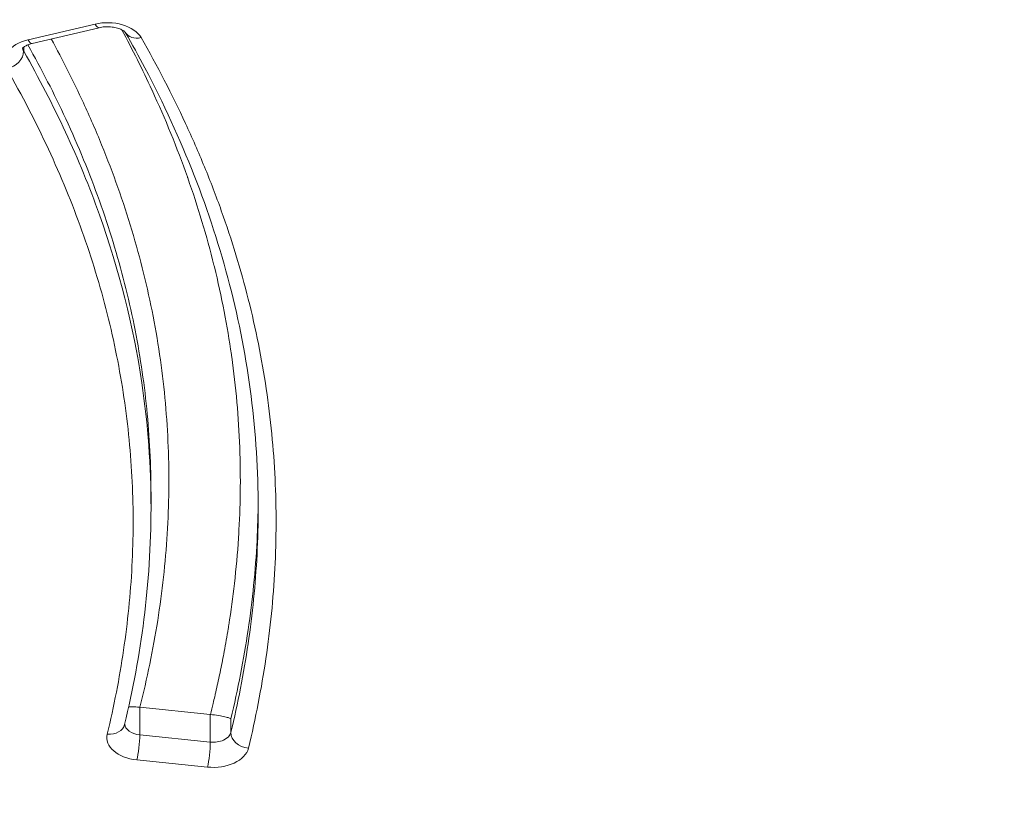
# Model space of a CAD drawing. Units: millimetres. Extents: x -1714 to 30055, y 1126 to 6900.
# Drawn here: x 2217 to 2272, y 4184 to 4228 of the extents above; entities that cross this region are included whole.
import ezdxf

# ---------------------------------------------------------------- set-up
doc = ezdxf.new("R2010")
doc.units = ezdxf.units.MM
doc.styles.get("Standard").update_dxf_attribs({"font": 'arial.ttf'})
doc.dimstyles.new('ISO-25', dxfattribs={"dimtxt": 2.5, "dimasz": 2.5, "dimexe": 1.25, "dimexo": 0.625, "dimtad": 1, "dimtxsty": 'Standard', "dimcen": 2.5, "dimadec": 0, "dimazin": 0, "dimtfac": 1, "dimtmove": 0, "dimatfit": 3, "dimfxl": 1, "dimarcsym": 0})

# ---------------------------------------------------------------- blocks, each defined once
blk = doc.blocks.new('*D2')
at = {"color": 0, "lineweight": -2, "transparency": 16777216}
for p, q in [((-1147.187, 6287.017), (-1168.437, 6287.017)), ((-1167.187, 6037.017), (-1167.187, 1376.271)), ((-1147.187, 1126.271), (-1168.437, 1126.271))]:
    blk.add_line(p, q, dxfattribs=at)
at = {"color": 0, "transparency": 16777216}
for points in [[(-1208.854, 6037.017), (-1125.52, 6037.017), (-1167.187, 6287.017)], [(-1208.854, 1376.271), (-1125.52, 1376.271), (-1167.187, 1126.271)]]:
    blk.add_solid(points, dxfattribs=at)
at = {"layer": 'Defpoints', "color": 0, "transparency": 16777216}
for p in [(7221.858, 6287.017), (-1167.187, 1126.271), (2658.795, 1126.271)]:
    blk.add_point(p, dxfattribs=at)
at = {"color": 0, "transparency": 16777216, "insert": (-1451.416, 3706.644), "char_height": 400, "attachment_point": 5, "rotation": 90}
blk.add_mtext('515', dxfattribs=at)

msp = doc.modelspace()

# ---------------------------------------------------------------- linework, layer by layer
at = {"color": 0, "linetype": 'Continuous', "lineweight": 0}
for p, q in [((2220.962, 4227.548), (2217.213, 4226.664)), ((2217.442, 4226.463), (2221.192, 4227.348)), ((2216.97, 4226.03), (2216.97, 4226.256)), ((2224.096, 4201.218), (2224.096, 4200.446)), ((2223.465, 4187.743), (2223.465, 4189.288)), ((2227.415, 4188.885), (2223.469, 4189.288)), ((2227.415, 4188.885), (2227.415, 4187.34)), ((2228.562, 4187.87), (2228.562, 4188.643)), ((2227.415, 4187.34), (2223.465, 4187.743)), ((2223.306, 4186.344), (2227.256, 4185.94))]:
    msp.add_line(p, q, dxfattribs=at)
at = {"color": 0, "linetype": 'Continuous', "lineweight": 0, "extrusion": (-2.46591e-16, 4.50772e-17, -1)}
msp.add_ellipse((2221.659, 4226.358), major_axis=(-2, 0), ratio=0.634971, start_param=1.214767, end_param=2.793341, dxfattribs=at)
at = {"color": 0, "linetype": 'Continuous', "lineweight": 0}
for centre, major_axis, ratio, start_param, end_param in [((2220.962, 4228.321), (-0.23, 0.973), 0.269271, 2.421673, 3.141593), ((2217.213, 4227.436), (0.23, -0.973), 0.269271, -0.719919, 0), ((2223.539, 4227.563), (-0.868, -0.496), 0.726161, 0, 1.177267), ((2217.91, 4226.246), (-1, 0), 0.634971, 0.06923, 0.347996), ((2216.029, 4225.813), (-0.868, -0.496), 0.726228, 1.177516, 2.748312), ((2221.647, 4188.562), (0.972, -0.234), 0.763674, -1.389072, 0), ((2227.573, 4187.967), (1, 0), 0.634971, -1.729926, -0.151833), ((2229.55, 4187.774), (-0.972, 0.235), 0.763648, 0.181982, 1.752778)]:
    msp.add_ellipse(centre, major_axis=major_axis, ratio=ratio, start_param=start_param, end_param=end_param, dxfattribs=at)
at = {"color": 0, "linetype": 'Continuous', "lineweight": 0, "extrusion": (-2.46807e-16, 4.20556e-17, -1)}
msp.add_ellipse((2217.909, 4225.473), major_axis=(-2, 0), ratio=0.634971, start_param=-0.347996, end_param=1.214767, dxfattribs=at)
at = {"color": 0, "linetype": 'Continuous', "lineweight": 0, "extrusion": (-2.19353e-16, 5.42059e-17, -1)}
msp.add_ellipse((2227.574, 4189.512), major_axis=(-1, 0), ratio=0.634971, start_param=-1.415316, end_param=-1.411666, dxfattribs=at)
at = {"color": 0, "linetype": 'Continuous', "lineweight": 0, "extrusion": (-2.18469e-16, -1.08239e-17, -1)}
msp.add_ellipse((2223.624, 4188.37), major_axis=(1, 0), ratio=0.634971, start_param=1.729926, end_param=3.109986, dxfattribs=at)
at = {"color": 0, "linetype": 'Continuous', "lineweight": 0, "extrusion": (-2.19484e-16, 5.28689e-17, -1)}
msp.add_ellipse((2223.623, 4187.598), major_axis=(2, 0), ratio=0.634971, start_param=1.729926, end_param=3.293204, dxfattribs=at)
at = {"color": 0, "linetype": 'Continuous', "lineweight": 0, "extrusion": (0, 0, -1)}
for centre, major_axis, start_param, end_param in [((2223.306, 4187.116), (-0.102, -0.995), -2.265013, -0.694216), ((2227.256, 4186.713), (0.102, 0.995), 0.87658, 2.447376)]:
    msp.add_ellipse(centre, major_axis=major_axis, ratio=0.122415, start_param=start_param, end_param=end_param, dxfattribs=at)
at = {"color": 0, "linetype": 'Continuous', "lineweight": 0, "extrusion": (-2.19225e-16, 5.54664e-17, -1)}
msp.add_ellipse((2227.573, 4187.194), major_axis=(2, 0), ratio=0.634971, start_param=0.151833, end_param=1.729926, dxfattribs=at)
at = {"color": 0, "linetype": 'Continuous', "lineweight": 0}
for points, knots in [([(2269.602, 4334.722), (2272.088, 4322.674), (2274.776, 4310.644), (2277.512, 4298.618), (2280.249, 4286.593), (2283.034, 4274.572), (2285.713, 4262.542), (2288.392, 4250.511), (2290.965, 4238.471), (2293.275, 4226.411), (2295.583, 4214.354), (2297.628, 4202.278), (2299.252, 4190.171)], [0, 0, 0, 0, 0.250012, 0.250012, 0.250012, 0.5, 0.5, 0.5, 0.750021, 0.750021, 0.750021, 1, 1, 1, 1]), ([(2221.192, 4227.348), (2221.288, 4227.37), (2221.392, 4227.386), (2221.61, 4227.403), (2221.723, 4227.402), (2221.943, 4227.384), (2222.05, 4227.367), (2222.242, 4227.319), (2222.328, 4227.289), (2222.469, 4227.226), (2222.526, 4227.193), (2222.609, 4227.134), (2222.637, 4227.109), (2222.665, 4227.077), (2222.67, 4227.069), (2222.671, 4227.067)], [4.356518, 4.356518, 4.356518, 4.356518, 4.595049, 4.595049, 4.840711, 4.840711, 5.086203, 5.086203, 5.323956, 5.323956, 5.549232, 5.549232, 5.765391, 5.765391, 5.935091, 5.935091, 5.935091, 5.935091]), ([(2222.463, 4227.226), (2223.062, 4226.114), (2223.622, 4224.994), (2224.142, 4223.87), (2224.147, 4223.86), (2224.151, 4223.851), (2224.156, 4223.841), (2224.897, 4222.235), (2225.556, 4220.619), (2226.132, 4218.992), (2226.139, 4218.972), (2226.146, 4218.953), (2226.153, 4218.933), (2226.724, 4217.316), (2227.213, 4215.687), (2227.619, 4214.048), (2227.627, 4214.018), (2227.634, 4213.988), (2227.642, 4213.958), (2227.847, 4213.123), (2228.031, 4212.286), (2228.193, 4211.445), (2228.347, 4210.645), (2228.482, 4209.842), (2228.597, 4209.037), (2228.603, 4208.997), (2228.608, 4208.956), (2228.614, 4208.916), (2228.733, 4208.07), (2228.829, 4207.225), (2228.904, 4206.379), (2228.978, 4205.533), (2229.031, 4204.687), (2229.062, 4203.84), (2229.093, 4202.994), (2229.103, 4202.147), (2229.091, 4201.299), (2229.08, 4200.513), (2229.051, 4199.727), (2229.003, 4198.94), (2228.999, 4198.879), (2228.996, 4198.817), (2228.992, 4198.756), (2228.937, 4197.908), (2228.862, 4197.061), (2228.766, 4196.216), (2228.678, 4195.442), (2228.572, 4194.669), (2228.45, 4193.897), (2228.439, 4193.826), (2228.428, 4193.755), (2228.416, 4193.684), (2228.348, 4193.263), (2228.274, 4192.842), (2228.196, 4192.421), (2228.132, 4192.076), (2228.064, 4191.732), (2227.993, 4191.387), (2227.977, 4191.311), (2227.962, 4191.236), (2227.946, 4191.16), (2227.874, 4190.818), (2227.799, 4190.476), (2227.72, 4190.135), (2227.702, 4190.057), (2227.684, 4189.979), (2227.666, 4189.902), (2227.636, 4189.771), (2227.605, 4189.64), (2227.573, 4189.509), (2227.523, 4189.301), (2227.471, 4189.093), (2227.419, 4188.884)], [0.03794, 0.03794, 0.03794, 0.03794, 0.125, 0.125, 0.125, 0.1257348, 0.1257348, 0.1257348, 0.25, 0.25, 0.25, 0.2514972, 0.2514972, 0.2514972, 0.375, 0.375, 0.375, 0.3772596, 0.3772596, 0.3772596, 0.4401464, 0.4401464, 0.4401464, 0.5, 0.5, 0.5, 0.5030219, 0.5030219, 0.5030219, 0.5658959, 0.5658959, 0.5658959, 0.6287877, 0.6287877, 0.6287877, 0.6916779, 0.6916779, 0.6916779, 0.75, 0.75, 0.75, 0.7545473, 0.7545473, 0.7545473, 0.8174275, 0.8174275, 0.8174275, 0.875, 0.875, 0.875, 0.8803021, 0.8803021, 0.8803021, 0.9117283, 0.9117283, 0.9117283, 0.9375, 0.9375, 0.9375, 0.9431523, 0.9431523, 0.9431523, 0.96875, 0.96875, 0.96875, 0.9745748, 0.9745748, 0.9745748, 0.984375, 0.984375, 0.984375, 0.9999999, 0.9999999, 0.9999999, 0.9999999]), ([(2223.469, 4189.288), (2223.673, 4190.093), (2223.858, 4190.901), (2224.025, 4191.709), (2224.192, 4192.519), (2224.34, 4193.33), (2224.469, 4194.141), (2224.725, 4195.762), (2224.905, 4197.383), (2225.004, 4199.006), (2225.103, 4200.629), (2225.123, 4202.252), (2225.06, 4203.876), (2225.028, 4204.688), (2224.976, 4205.5), (2224.903, 4206.313), (2224.83, 4207.125), (2224.736, 4207.937), (2224.622, 4208.749), (2224.506, 4209.562), (2224.37, 4210.375), (2224.213, 4211.185), (2224.056, 4211.993), (2223.879, 4212.799), (2223.68, 4213.603), (2223.482, 4214.409), (2223.262, 4215.212), (2223.022, 4216.014), (2222.782, 4216.813), (2222.521, 4217.61), (2222.24, 4218.405), (2221.959, 4219.202), (2221.656, 4219.997), (2221.334, 4220.788), (2221.012, 4221.577), (2220.671, 4222.361), (2220.31, 4223.142), (2219.756, 4224.342), (2219.156, 4225.533), (2218.511, 4226.715)], [0, 0, 0, 0, 0.062481, 0.062481, 0.062481, 0.125, 0.125, 0.125, 0.25, 0.25, 0.25, 0.3750364, 0.3750364, 0.3750364, 0.437548, 0.437548, 0.437548, 0.5, 0.5, 0.5, 0.5625493, 0.5625493, 0.5625493, 0.625, 0.625, 0.625, 0.6875707, 0.6875707, 0.6875707, 0.75, 0.75, 0.75, 0.812587, 0.812587, 0.812587, 0.875, 0.875, 0.875, 0.9708589, 0.9708589, 0.9708589, 0.9708589]), ([(2230.096, 4200.444), (2230.096, 4202.537), (2229.965, 4204.632), (2229.433, 4208.806), (2229.033, 4210.889), (2227.967, 4215.01), (2227.304, 4217.052), (2225.721, 4221.1), (2224.798, 4223.109), (2223.407, 4225.754), (2223.045, 4226.412), (2222.671, 4227.067)], [0, 0, 0, 0, 10.00792, 10.00792, 20.02243, 20.02243, 29.961754, 29.961754, 39.925933, 39.925933, 43.245838, 43.245838, 43.245838, 43.245838]), ([(2229.55, 4187.002), (2229.751, 4187.835), (2229.933, 4188.669), (2230.096, 4189.505), (2230.259, 4190.343), (2230.403, 4191.182), (2230.527, 4192.021), (2230.774, 4193.698), (2230.942, 4195.376), (2231.028, 4197.054), (2231.114, 4198.732), (2231.118, 4200.41), (2231.039, 4202.089), (2230.999, 4202.928), (2230.938, 4203.767), (2230.856, 4204.607), (2230.774, 4205.446), (2230.67, 4206.286), (2230.546, 4207.125), (2230.421, 4207.965), (2230.274, 4208.804), (2230.107, 4209.64), (2229.94, 4210.476), (2229.751, 4211.309), (2229.541, 4212.14), (2229.332, 4212.971), (2229.101, 4213.8), (2228.849, 4214.626), (2228.598, 4215.452), (2228.325, 4216.275), (2228.032, 4217.097), (2227.738, 4217.92), (2227.423, 4218.741), (2227.087, 4219.557), (2226.753, 4220.372), (2226.398, 4221.182), (2226.024, 4221.989), (2225.274, 4223.604), (2224.445, 4225.205), (2223.539, 4226.791)], [0, 0, 0, 0, 0.062467, 0.062467, 0.062467, 0.125, 0.125, 0.125, 0.25, 0.25, 0.25, 0.375031, 0.375031, 0.375031, 0.437544, 0.437544, 0.437544, 0.5, 0.5, 0.5, 0.562518, 0.562518, 0.562518, 0.625032, 0.625032, 0.625032, 0.687556, 0.687556, 0.687556, 0.75, 0.75, 0.75, 0.812576, 0.812576, 0.812576, 0.875, 0.875, 0.875, 1, 1, 1, 1]), ([(2216.898, 4226.183), (2216.898, 4226.183), (2216.901, 4226.189), (2216.923, 4226.216), (2216.95, 4226.243), (2217.031, 4226.302), (2217.083, 4226.333), (2217.213, 4226.393), (2217.29, 4226.423), (2217.398, 4226.452), (2217.42, 4226.458), (2217.442, 4226.463)], [3.4704714, 3.4704714, 3.4704714, 3.4704714, 3.6276574, 3.6276574, 3.8611427, 3.8611427, 4.0771568, 4.0771568, 4.3011293, 4.3011293, 4.3565179, 4.3565179, 4.3565179, 4.3565179]), ([(2217.204, 4226.388), (2217.973, 4225.017), (2219.464, 4222.106), (2221.285, 4217.663), (2222.698, 4213.031), (2223.64, 4208.362), (2224.036, 4204.418), (2224.096, 4202.028), (2224.096, 4201.218)], [0.0269811, 0.0269811, 0.0269811, 0.0269811, 0.1369591, 0.258034, 0.3791088, 0.5001837, 0.6212586, 0.6831166, 0.6831166, 0.6831166, 0.6831166]), ([(2224.096, 4200.446), (2224.096, 4202.784), (2223.927, 4205.123), (2223.109, 4210.633), (2222.317, 4213.772), (2220.655, 4218.428), (2220.022, 4219.97), (2218.607, 4223.021), (2217.824, 4224.532), (2216.97, 4226.03)], [0.3155325, 0.3155325, 0.3155325, 0.3155325, 0.5, 0.5, 0.75, 0.75, 0.875, 0.875, 1, 1, 1, 1]), ([(2216.029, 4225.041), (2216.877, 4223.556), (2217.653, 4222.057), (2218.355, 4220.544), (2218.705, 4219.789), (2219.037, 4219.031), (2219.35, 4218.268), (2219.664, 4217.503), (2219.958, 4216.734), (2220.234, 4215.964), (2220.508, 4215.195), (2220.763, 4214.424), (2220.998, 4213.652), (2221.234, 4212.878), (2221.45, 4212.102), (2221.646, 4211.324), (2221.842, 4210.546), (2222.018, 4209.766), (2222.174, 4208.983), (2222.331, 4208.2), (2222.468, 4207.414), (2222.584, 4206.628), (2222.701, 4205.842), (2222.797, 4205.057), (2222.873, 4204.271), (2222.95, 4203.485), (2223.006, 4202.699), (2223.043, 4201.913), (2223.117, 4200.342), (2223.112, 4198.77), (2223.031, 4197.199), (2222.95, 4195.629), (2222.792, 4194.059), (2222.56, 4192.489), (2222.445, 4191.704), (2222.31, 4190.918), (2222.157, 4190.135), (2222.005, 4189.351), (2221.834, 4188.57), (2221.646, 4187.79)], [0, 0, 0, 0, 0.125, 0.125, 0.125, 0.1874, 0.1874, 0.1874, 0.25, 0.25, 0.25, 0.312427, 0.312427, 0.312427, 0.374951, 0.374951, 0.374951, 0.437465, 0.437465, 0.437465, 0.5, 0.5, 0.5, 0.56244, 0.56244, 0.56244, 0.624955, 0.624955, 0.624955, 0.75, 0.75, 0.75, 0.875, 0.875, 0.875, 0.937527, 0.937527, 0.937527, 1, 1, 1, 1]), ([(2228.562, 4188.643), (2228.961, 4190.298), (2229.285, 4191.957), (2229.776, 4195.285), (2229.944, 4196.955), (2230.067, 4199.361), (2230.088, 4200.094), (2230.094, 4200.827)], [0, 0, 0, 0, 0.125, 0.125, 0.25, 0.25, 0.304832, 0.304832, 0.304832, 0.304832]), ([(2224.096, 4200.446), (2224.095, 4198.363), (2223.961, 4196.278), (2223.451, 4192.237), (2223.088, 4190.276), (2222.619, 4188.328)], [0, 0, 0, 0, 9.722446, 9.722446, 18.936643, 18.936643, 18.936643, 18.936643]), ([(2230.096, 4200.444), (2230.095, 4199.577), (2230.073, 4198.71), (2229.943, 4196.179), (2229.776, 4194.514), (2229.285, 4191.186), (2228.961, 4189.524), (2228.562, 4187.87)], [0.6849054, 0.6849054, 0.6849054, 0.6849054, 0.75, 0.75, 0.875, 0.875, 1, 1, 1, 1]), ([(2299.252, 4190.171), (2297.464, 4189.684), (2295.684, 4189.186), (2293.907, 4188.683), (2291.944, 4188.127), (2289.985, 4187.565), (2288.026, 4187.002), (2287.886, 4186.962), (2287.747, 4186.922), (2287.608, 4186.882), (2283.829, 4185.797), (2280.05, 4184.713), (2276.246, 4183.667), (2276.153, 4183.641), (2276.059, 4183.615), (2275.965, 4183.59), (2274.086, 4183.074), (2272.201, 4182.568), (2270.307, 4182.076), (2268.319, 4181.559), (2266.321, 4181.058), (2264.31, 4180.578), (2264.262, 4180.566), (2264.214, 4180.555), (2264.167, 4180.543), (2262.202, 4180.076), (2260.225, 4179.628), (2258.231, 4179.207), (2257.21, 4178.991), (2256.185, 4178.783), (2255.154, 4178.582), (2254.123, 4178.381), (2253.087, 4178.189), (2252.046, 4178.005), (2251.016, 4177.824), (2249.981, 4177.652), (2248.946, 4177.491), (2248.934, 4177.489), (2248.921, 4177.487), (2248.909, 4177.485), (2247.886, 4177.326), (2246.862, 4177.178), (2245.835, 4177.041), (2245.81, 4177.038), (2245.785, 4177.035), (2245.76, 4177.032), (2244.709, 4176.893), (2243.656, 4176.766), (2242.6, 4176.653), (2241.595, 4176.546), (2240.588, 4176.45), (2239.578, 4176.366), (2239.528, 4176.362), (2239.478, 4176.358), (2239.428, 4176.354), (2237.308, 4176.18), (2235.181, 4176.06), (2233.044, 4175.995), (2231.009, 4175.933), (2228.967, 4175.921), (2226.916, 4175.961), (2226.813, 4175.963), (2226.711, 4175.965), (2226.609, 4175.967), (2226.071, 4175.979), (2225.532, 4175.994), (2224.992, 4176.013), (2224.568, 4176.028), (2224.143, 4176.045), (2223.718, 4176.064), (2223.602, 4176.069), (2223.487, 4176.075), (2223.371, 4176.08), (2222.831, 4176.107), (2222.291, 4176.136), (2221.752, 4176.169), (2221.342, 4176.195), (2220.932, 4176.222), (2220.522, 4176.251), (2220.395, 4176.26), (2220.268, 4176.27), (2220.141, 4176.279), (2218.149, 4176.428), (2216.173, 4176.625), (2214.212, 4176.867), (2214.062, 4176.885), (2213.912, 4176.904), (2213.762, 4176.923), (2211.654, 4177.191), (2209.563, 4177.512), (2207.49, 4177.882), (2206.454, 4178.067), (2205.421, 4178.264), (2204.392, 4178.474), (2203.559, 4178.644), (2202.728, 4178.822), (2201.9, 4179.007)], [0, 0, 0, 0, 0.057245, 0.057245, 0.057245, 0.1205, 0.1205, 0.1205, 0.125, 0.125, 0.125, 0.247, 0.247, 0.247, 0.25, 0.25, 0.25, 0.31025, 0.31025, 0.31025, 0.3735, 0.3735, 0.3735, 0.375, 0.375, 0.375, 0.436753, 0.436753, 0.436753, 0.468378, 0.468378, 0.468378, 0.5, 0.5, 0.5, 0.53125, 0.53125, 0.53125, 0.531625, 0.531625, 0.531625, 0.5625, 0.5625, 0.5625, 0.56325, 0.56325, 0.56325, 0.594874, 0.594874, 0.594874, 0.625, 0.625, 0.625, 0.6265, 0.6265, 0.6265, 0.689751, 0.689751, 0.689751, 0.75, 0.75, 0.75, 0.753, 0.753, 0.753, 0.768815, 0.768815, 0.768815, 0.78125, 0.78125, 0.78125, 0.784626, 0.784626, 0.784626, 0.800438, 0.800438, 0.800438, 0.8125, 0.8125, 0.8125, 0.81625, 0.81625, 0.81625, 0.875, 0.875, 0.875, 0.8795, 0.8795, 0.8795, 0.942769, 0.942769, 0.942769, 0.974394, 0.974394, 0.974394, 1, 1, 1, 1]), ([(2222.847, 4189.316), (2222.901, 4189.318), (2222.966, 4189.319), (2223.043, 4189.317), (2223.161, 4189.313), (2223.307, 4189.304), (2223.465, 4189.288)], [0, 0, 0, 0, 0.1620498, 0.1620498, 0.1620498, 0.4120498, 0.4120498, 0.4120498, 0.4120498]), ([(2223.469, 4189.288), (2223.469, 4189.288), (2223.468, 4189.288), (2223.467, 4189.288), (2223.466, 4189.288), (2223.465, 4189.288)], [0, 0, 0, 0, 0.0001880597, 0.0001880597, 0.0003761201, 0.0003761201, 0.0003761201, 0.0003761201]), ([(2300.148, 4189.095), (2297.09, 4188.259), (2294.052, 4187.392), (2284.221, 4184.572), (2277.429, 4182.602), (2264.552, 4179.298), (2258.487, 4177.902), (2248.647, 4176.207), (2244.948, 4175.698), (2238.341, 4175.087), (2235.439, 4174.915), (2229.786, 4174.772), (2227.029, 4174.791), (2221.569, 4175.005), (2218.859, 4175.199), (2213.473, 4175.754), (2210.79, 4176.118), (2205.823, 4176.944), (2203.528, 4177.39), (2201.262, 4177.89)], [0, 0, 0, 0, 10.000516, 10.000516, 32.370905, 32.370905, 51.620579, 51.620579, 62.923917, 62.923917, 71.642756, 71.642756, 79.89503, 79.89503, 88.053084, 88.053084, 96.256188, 96.256188, 103.433364, 103.433364, 103.433364, 103.433364]), ([(2227.419, 4188.884), (2227.578, 4188.869), (2227.738, 4188.847), (2227.877, 4188.825), (2228.016, 4188.803), (2228.133, 4188.78), (2228.229, 4188.758), (2228.325, 4188.736), (2228.398, 4188.716), (2228.453, 4188.696), (2228.509, 4188.677), (2228.544, 4188.659), (2228.561, 4188.643)], [0, 0, 0, 0, 0.25, 0.25, 0.25, 0.5, 0.5, 0.5, 0.75, 0.75, 0.75, 1, 1, 1, 1])]:
    msp.add_open_spline(points, degree=3, knots=knots, dxfattribs=at)
for points in [[(2223.549, 4207.664), (2223.549, 4207.664), (2223.549, 4207.664), (2223.549, 4207.664)], [(2223.738, 4207.066), (2223.738, 4207.066), (2223.738, 4207.066), (2223.738, 4207.066)]]:
    msp.add_open_spline(points, degree=3, dxfattribs=at)

# ---------------------------------------------------------------- dimensions: what is measured, and where the dimension line sits
dim = msp.add_linear_dim(base=(-1167.187, 1126.271), p1=(7221.858, 6287.017), p2=(2658.795, 1126.271), angle=90, text='515', dimstyle='ISO-25', override={"dimtxt": 400, "dimasz": 250, "dimgap": 80, "dimtad": 2, "dimfxl": 20, "dimfxlon": 1})
dim.commit()
dim.dimension.update_dxf_attribs({"geometry": '*D2', "text_midpoint": (-1451.416, 3706.644)})

doc.saveas('drawing.dxf')
